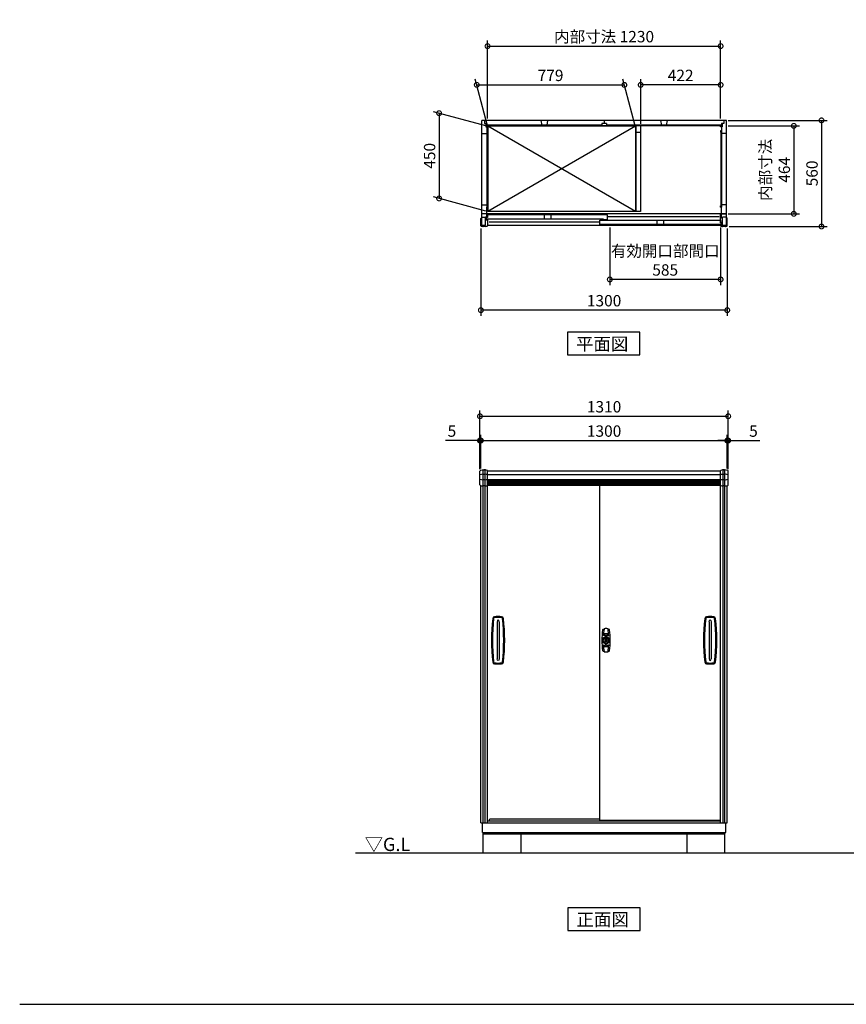
# Model space of a CAD drawing. Extents: x 70 to 8154, y 0 to 5196.
# Drawn here: x 70 to 4432, y 0 to 5196 of the extents above; entities that cross this region are included whole.
import ezdxf

# ---------------------------------------------------------------- set-up
doc = ezdxf.new("R2010")
doc.units = 0
doc.header["$LTSCALE"] = 20
doc.header["$PDMODE"] = 3
doc.header["$PDSIZE"] = 2
doc.layers.get('0').update_dxf_attribs({"linetype": 'CONTINUOUS'})
doc.layers.get('DEFPOINTS').update_dxf_attribs({"linetype": 'CONTINUOUS'})
for name, color, linetype in [('仕様書枠', 230, 'CONTINUOUS'), ('寸法', 4, 'CONTINUOUS'), ('文字', 7, 'CONTINUOUS'), ('細線', 5, 'CONTINUOUS'), ('部品1', 7, 'CONTINUOUS'), ('Ｇ．Ｌ', 30, 'CONTINUOUS')]:
    doc.layers.add(name, color=color, linetype=linetype)
doc.styles.add('STYLE1', font='isocp.shx', dxfattribs={"bigfont": 'bigfont.shx'})
doc.styles.add('STYLE2', font='MS PGothic.ttf')
doc.dimstyles.new('INABA_S20G', dxfattribs={"dimscale": 20, "dimtxt": 3, "dimasz": 2.5, "dimexe": 1.5, "dimexo": 0.5, "dimgap": 1, "dimtad": 3, "dimdec": 1, "dimdsep": 46, "dimtxsty": 'STYLE1', "dimblk1": 'DOTSMALL', "dimblk2": 'DOTSMALL', "dimsah": 1, "dimcen": 0, "dimclrt": 7, "dimadec": 0, "dimazin": 0, "dimtfac": 1, "dimtix": 1, "dimtmove": 0, "dimatfit": 3, "dimldrblk": 'DOTSMALL', "dimfxl": 1, "dimtolj": 1, "dimarcsym": 0})

# ---------------------------------------------------------------- blocks, each defined once
blk = doc.blocks.new('_DOTSMALL')
at = {"color": 0, "linetype": 'ByBlock', "ltscale": 50, "const_width": 0.5}
blk.add_lwpolyline([(-0.0625, 0, 1), (0.0625, 0, 1)], format="xyb", close=True, dxfattribs=at)
blk = doc.blocks.new('*D4')
at = {"color": 0, "linetype": 'ByBlock', "ltscale": 50}
for p, q in [((4203.6, 2975), (4153.6, 2975)), ((4203.6, 2827.4), (4203.6, 3005)), ((4203.6, 2975), (4208.6, 2975)), ((4208.6, 2823.6), (4208.6, 3005)), ((4208.6, 2975), (4375.1, 2975))]:
    blk.add_line(p, q, dxfattribs=at)
at = {"layer": 'DEFPOINTS', "color": 0, "linetype": 'ByBlock', "ltscale": 50}
for p in [(4208.6, 2975), (4203.6, 2817.4), (4208.6, 2813.6)]:
    blk.add_point(p, dxfattribs=at)
at = {"color": 0, "linetype": 'ByBlock', "ltscale": 50, "xscale": 50, "yscale": 50, "zscale": 50}
blk.add_blockref('_DOTSMALL', (4203.6, 2975), dxfattribs=at)
at = {"color": 0, "linetype": 'ByBlock', "ltscale": 50, "xscale": 50, "yscale": 50, "zscale": 50, "rotation": 180}
blk.add_blockref('_DOTSMALL', (4208.6, 2975), dxfattribs=at)
at = {"color": 7, "linetype": 'ByBlock', "ltscale": 50, "insert": (4341.8, 3025), "char_height": 60, "attachment_point": 5, "style": 'STYLE1'}
blk.add_mtext('\\A1;5', dxfattribs=at)
blk = doc.blocks.new('*D3')
at = {"color": 0, "linetype": 'ByBlock', "ltscale": 50}
for p, q in [((2098.6, 2975), (1917.3, 2975)), ((2098.6, 2823.6), (2098.6, 3005)), ((2103.6, 2975), (2098.6, 2975)), ((2103.6, 2827.4), (2103.6, 3005)), ((2103.6, 2975), (2153.6, 2975))]:
    blk.add_line(p, q, dxfattribs=at)
at = {"layer": 'DEFPOINTS', "color": 0, "linetype": 'ByBlock', "ltscale": 50}
for p in [(2103.6, 2975), (2098.6, 2813.6), (2103.6, 2817.4)]:
    blk.add_point(p, dxfattribs=at)
at = {"color": 0, "linetype": 'ByBlock', "ltscale": 50, "xscale": 50, "yscale": 50, "zscale": 50}
blk.add_blockref('_DOTSMALL', (2098.6, 2975), dxfattribs=at)
at = {"color": 0, "linetype": 'ByBlock', "ltscale": 50, "xscale": 50, "yscale": 50, "zscale": 50, "rotation": 180}
blk.add_blockref('_DOTSMALL', (2103.6, 2975), dxfattribs=at)
at = {"color": 7, "linetype": 'ByBlock', "ltscale": 50, "insert": (1950.6, 3025), "char_height": 60, "attachment_point": 5, "style": 'STYLE1'}
blk.add_mtext('\\A1;5', dxfattribs=at)
blk = doc.blocks.new('*D2')
at = {"color": 0, "linetype": 'ByBlock', "ltscale": 50}
for p, q in [((2503.6, 2827.4), (2503.6, 3005)), ((2503.6, 2975), (3803.6, 2975)), ((3803.6, 2827.4), (3803.6, 3005))]:
    blk.add_line(p, q, dxfattribs=at)
at = {"layer": 'DEFPOINTS', "color": 0, "linetype": 'ByBlock', "ltscale": 50}
for p in [(3803.6, 2975), (2503.6, 2817.4), (3803.6, 2817.4)]:
    blk.add_point(p, dxfattribs=at)
at = {"color": 0, "linetype": 'ByBlock', "ltscale": 50, "xscale": 50, "yscale": 50, "zscale": 50, "rotation": 180}
blk.add_blockref('_DOTSMALL', (2503.6, 2975), dxfattribs=at)
at = {"color": 0, "linetype": 'ByBlock', "ltscale": 50, "xscale": 50, "yscale": 50, "zscale": 50}
blk.add_blockref('_DOTSMALL', (3803.6, 2975), dxfattribs=at)
at = {"color": 7, "linetype": 'ByBlock', "ltscale": 50, "insert": (3153.6, 3025), "char_height": 60, "attachment_point": 5, "style": 'STYLE1'}
blk.add_mtext('\\A1;1300', dxfattribs=at)
blk = doc.blocks.new('*D1')
at = {"color": 0, "linetype": 'ByBlock', "ltscale": 50}
for p, q in [((2498.6, 2823.6), (2498.6, 3133.2)), ((3808.6, 2823.6), (3808.6, 3133.2)), ((2498.6, 3103.2), (3808.6, 3103.2))]:
    blk.add_line(p, q, dxfattribs=at)
at = {"layer": 'DEFPOINTS', "color": 0, "linetype": 'ByBlock', "ltscale": 50}
for p in [(3808.6, 3103.2), (2498.6, 2813.6), (3808.6, 2813.6)]:
    blk.add_point(p, dxfattribs=at)
at = {"color": 0, "linetype": 'ByBlock', "ltscale": 50, "xscale": 50, "yscale": 50, "zscale": 50, "rotation": 180}
blk.add_blockref('_DOTSMALL', (2498.6, 3103.2), dxfattribs=at)
at = {"color": 0, "linetype": 'ByBlock', "ltscale": 50, "xscale": 50, "yscale": 50, "zscale": 50}
blk.add_blockref('_DOTSMALL', (3808.6, 3103.2), dxfattribs=at)
at = {"color": 7, "linetype": 'ByBlock', "ltscale": 50, "insert": (3153.6, 3153.2), "char_height": 60, "attachment_point": 5, "style": 'STYLE1'}
blk.add_mtext('\\A1;1310', dxfattribs=at)
blk = doc.blocks.new('*D20')
at = {"color": 0, "linetype": 'ByBlock', "ltscale": 50}
for p, q in [((3689.7, 7529.8), (4211.9, 7529.8)), ((4181.9, 7529.8), (4181.9, 6969.8)), ((3694.7, 6969.8), (4211.9, 6969.8))]:
    blk.add_line(p, q, dxfattribs=at)
at = {"layer": 'DEFPOINTS', "color": 0, "linetype": 'ByBlock', "ltscale": 50}
for p in [(3679.7, 7529.8), (3684.7, 6969.8), (4181.9, 6969.8)]:
    blk.add_point(p, dxfattribs=at)
at = {"color": 0, "linetype": 'ByBlock', "ltscale": 50, "xscale": 50, "yscale": 50, "zscale": 50}
for p, rotation in [((4181.9, 7529.8), 90), ((4181.9, 6969.8), 270)]:
    blk.add_blockref('_DOTSMALL', p, dxfattribs=dict(at, rotation=rotation))
at = {"color": 7, "linetype": 'ByBlock', "ltscale": 50, "insert": (4131.9, 7249.8), "char_height": 60, "attachment_point": 5, "rotation": 90, "style": 'STYLE1'}
blk.add_mtext('\\A1;560', dxfattribs=at)
blk = doc.blocks.new('*D21')
at = {"color": 0, "linetype": 'ByBlock', "ltscale": 50}
for p, q in [((3689.7, 7500.8), (4065.7, 7500.8)), ((4035.7, 7500.8), (4035.7, 7036.8)), ((3689.7, 7036.8), (4065.7, 7036.8))]:
    blk.add_line(p, q, dxfattribs=at)
at = {"layer": 'DEFPOINTS', "color": 0, "linetype": 'ByBlock', "ltscale": 50}
for p in [(3679.7, 7500.8), (3679.7, 7036.8), (4035.7, 7036.8)]:
    blk.add_point(p, dxfattribs=at)
at = {"color": 0, "linetype": 'ByBlock', "ltscale": 50, "xscale": 50, "yscale": 50, "zscale": 50}
for p, rotation in [((4035.7, 7500.8), 90), ((4035.7, 7036.8), 270)]:
    blk.add_blockref('_DOTSMALL', p, dxfattribs=dict(at, rotation=rotation))
at = {"color": 7, "linetype": 'ByBlock', "ltscale": 50, "insert": (3935.7, 7268.8), "char_height": 60, "attachment_point": 5, "rotation": 90, "style": 'STYLE1'}
blk.add_mtext('\\A1;内部寸法\\P464', dxfattribs=at)
blk = doc.blocks.new('*D22')
at = {"color": 0, "linetype": 'ByBlock', "ltscale": 50}
for p, q in [((2319.7, 7539.8), (2319.7, 7951.6)), ((3549.7, 7539.8), (3549.7, 7951.6)), ((2319.7, 7921.6), (3549.7, 7921.6))]:
    blk.add_line(p, q, dxfattribs=at)
at = {"layer": 'DEFPOINTS', "color": 0, "linetype": 'ByBlock', "ltscale": 50}
for p in [(3549.7, 7921.6), (2319.7, 7529.8), (3549.7, 7529.8)]:
    blk.add_point(p, dxfattribs=at)
at = {"color": 0, "linetype": 'ByBlock', "ltscale": 50, "xscale": 50, "yscale": 50, "zscale": 50, "rotation": 180}
blk.add_blockref('_DOTSMALL', (2319.7, 7921.6), dxfattribs=at)
at = {"color": 0, "linetype": 'ByBlock', "ltscale": 50, "xscale": 50, "yscale": 50, "zscale": 50}
blk.add_blockref('_DOTSMALL', (3549.7, 7921.6), dxfattribs=at)
at = {"color": 7, "linetype": 'ByBlock', "ltscale": 50, "insert": (2934.7, 7971.6), "char_height": 60, "attachment_point": 5, "style": 'STYLE1'}
blk.add_mtext('\\A1;内部寸法 1230', dxfattribs=at)
blk = doc.blocks.new('*D23')
at = {"color": 0, "linetype": 'ByBlock', "ltscale": 50}
for p, q in [((2537.4, 4643.6), (2473.6, 4881.9)), ((2481.6, 4851.9), (3260.6, 4851.9)), ((3316.4, 4643.6), (3252.6, 4881.9))]:
    blk.add_line(p, q, dxfattribs=at)
at = {"layer": 'DEFPOINTS', "color": 0, "linetype": 'ByBlock', "ltscale": 50}
for p in [(3260.6, 4851.9), (2540.1, 4633.6), (3319.1, 4633.6)]:
    blk.add_point(p, dxfattribs=at)
at = {"color": 0, "linetype": 'ByBlock', "ltscale": 50, "xscale": 50, "yscale": 50, "zscale": 50, "rotation": 180}
blk.add_blockref('_DOTSMALL', (2481.6, 4851.9), dxfattribs=at)
at = {"color": 0, "linetype": 'ByBlock', "ltscale": 50, "xscale": 50, "yscale": 50, "zscale": 50}
blk.add_blockref('_DOTSMALL', (3260.6, 4851.9), dxfattribs=at)
at = {"color": 7, "linetype": 'ByBlock', "ltscale": 50, "insert": (2871.1, 4901.9), "char_height": 60, "attachment_point": 5, "style": 'STYLE1'}
blk.add_mtext('\\A1;779', dxfattribs=at)
blk = doc.blocks.new('*D24')
at = {"color": 0, "linetype": 'ByBlock', "ltscale": 50}
for p, q in [((2284.7, 6959.8), (2284.7, 6498.1)), ((3584.7, 6959.8), (3584.7, 6498.1)), ((3584.7, 6528.1), (2284.7, 6528.1))]:
    blk.add_line(p, q, dxfattribs=at)
at = {"layer": 'DEFPOINTS', "color": 0, "linetype": 'ByBlock', "ltscale": 50}
for p in [(2284.7, 6969.8), (3584.7, 6969.8), (2284.7, 6528.1)]:
    blk.add_point(p, dxfattribs=at)
at = {"color": 0, "linetype": 'ByBlock', "ltscale": 50, "xscale": 50, "yscale": 50, "zscale": 50, "rotation": 180}
blk.add_blockref('_DOTSMALL', (2284.7, 6528.1), dxfattribs=at)
at = {"color": 0, "linetype": 'ByBlock', "ltscale": 50, "xscale": 50, "yscale": 50, "zscale": 50}
blk.add_blockref('_DOTSMALL', (3584.7, 6528.1), dxfattribs=at)
at = {"color": 7, "linetype": 'ByBlock', "ltscale": 50, "insert": (2934.7, 6578.1), "char_height": 60, "attachment_point": 5, "style": 'STYLE1'}
blk.add_mtext('\\A1;1300', dxfattribs=at)
blk = doc.blocks.new('*D25')
at = {"color": 0, "linetype": 'ByBlock', "ltscale": 50}
for p, q in [((2211.2, 7501.4), (1933.9, 7575.7)), ((1963.9, 7567.7), (1963.9, 7117.7)), ((2211.2, 7051.4), (1933.9, 7125.7))]:
    blk.add_line(p, q, dxfattribs=at)
at = {"layer": 'DEFPOINTS', "color": 0, "linetype": 'ByBlock', "ltscale": 50}
for p in [(2221.2, 7498.8), (1963.9, 7117.7), (2221.2, 7048.8)]:
    blk.add_point(p, dxfattribs=at)
at = {"color": 0, "linetype": 'ByBlock', "ltscale": 50, "xscale": 50, "yscale": 50, "zscale": 50}
for p, rotation in [((1963.9, 7567.7), 90), ((1963.9, 7117.7), 270)]:
    blk.add_blockref('_DOTSMALL', p, dxfattribs=dict(at, rotation=rotation))
at = {"color": 7, "linetype": 'ByBlock', "ltscale": 50, "insert": (1913.9, 7342.7), "char_height": 60, "attachment_point": 5, "rotation": 90, "style": 'STYLE1'}
blk.add_mtext('\\A1;450', dxfattribs=at)
blk = doc.blocks.new('*D26')
at = {"color": 0, "linetype": 'ByBlock', "ltscale": 50}
for p, q in [((2964.7, 6964.8), (2964.7, 6660.4)), ((3549.7, 6964.8), (3549.7, 6660.4)), ((3549.7, 6690.4), (2964.7, 6690.4))]:
    blk.add_line(p, q, dxfattribs=at)
at = {"layer": 'DEFPOINTS', "color": 0, "linetype": 'ByBlock', "ltscale": 50}
for p in [(2964.7, 6974.8), (3549.7, 6974.8), (2964.7, 6690.4)]:
    blk.add_point(p, dxfattribs=at)
at = {"color": 0, "linetype": 'ByBlock', "ltscale": 50, "xscale": 50, "yscale": 50, "zscale": 50, "rotation": 180}
blk.add_blockref('_DOTSMALL', (2964.7, 6690.4), dxfattribs=at)
at = {"color": 0, "linetype": 'ByBlock', "ltscale": 50, "xscale": 50, "yscale": 50, "zscale": 50}
blk.add_blockref('_DOTSMALL', (3549.7, 6690.4), dxfattribs=at)
at = {"color": 7, "linetype": 'ByBlock', "ltscale": 50, "insert": (3257.2, 6790.4), "char_height": 60, "attachment_point": 5, "style": 'STYLE1'}
blk.add_mtext('\\A1;有効開口部間口\\P585', dxfattribs=at)
blk = doc.blocks.new('*D27')
at = {"color": 0, "linetype": 'ByBlock', "ltscale": 50}
for p, q in [((3346.6, 4645.6), (3346.6, 4881.9)), ((3768.6, 4851.9), (3346.6, 4851.9)), ((3768.6, 4674.6), (3768.6, 4881.9))]:
    blk.add_line(p, q, dxfattribs=at)
at = {"layer": 'DEFPOINTS', "color": 0, "linetype": 'ByBlock', "ltscale": 50}
for p in [(3346.6, 4851.9), (3346.6, 4635.6), (3768.6, 4664.6)]:
    blk.add_point(p, dxfattribs=at)
at = {"color": 0, "linetype": 'ByBlock', "ltscale": 50, "xscale": 50, "yscale": 50, "zscale": 50, "rotation": 180}
blk.add_blockref('_DOTSMALL', (3346.6, 4851.9), dxfattribs=at)
at = {"color": 0, "linetype": 'ByBlock', "ltscale": 50, "xscale": 50, "yscale": 50, "zscale": 50}
blk.add_blockref('_DOTSMALL', (3768.6, 4851.9), dxfattribs=at)
at = {"color": 7, "linetype": 'ByBlock', "ltscale": 50, "insert": (3557.6, 4902), "char_height": 60, "attachment_point": 5, "style": 'STYLE1'}
blk.add_mtext('\\A1;422', dxfattribs=at)

msp = doc.modelspace()

# ---------------------------------------------------------------- linework, layer by layer
at = {"layer": '仕様書枠', "ltscale": 50}
msp.add_line((70, 0), (8153.6, 0), dxfattribs=at)
at = {"layer": '細線', "ltscale": 50}
for p, q in [((3141.6, 4638.58), (2534.6, 4638.58)), ((3319.1, 4183.58), (2540.1, 4633.58)), ((3319.1, 4633.58), (2540.1, 4183.58)), ((3772.6, 4638.58), (3165.6, 4638.58)), ((2534.6, 4609.58), (2534.6, 4206.08)), ((3772.6, 4609.58), (3772.6, 4206.08)), ((2538.6, 2795), (3768.6, 2795)), ((2538.6, 2764), (3768.6, 2764)), ((2538.6, 2758), (3768.6, 2758)), ((2538.6, 2752), (3768.6, 2752)), ((2538.6, 2746), (3768.6, 2746)), ((3146.35, 1925.25), (3148.41, 1925.25)), ((3156.51, 1954.55), (3156.51, 1948.45)), ((3171.61, 1954.55), (3156.51, 1954.55)), ((3161.51, 1948.45), (3156.51, 1948.45)), ((3159.81, 1938.7), (3159.81, 1936.64)), ((3161.51, 1948.45), (3161.51, 1947.64)), ((3161.56, 1944), (3161.56, 1948.3)), ((3161.56, 1936.4), (3161.56, 1939.26)), ((3161.56, 1936.4), (3166.56, 1936.4)), ((3165.56, 1943), (3162.56, 1943)), ((3165.31, 1926), (3162.81, 1926)), ((3162.81, 1916), (3162.81, 1926)), ((3165.31, 1916), (3165.31, 1926)), ((3166.56, 1944), (3166.56, 1948.3)), ((3166.56, 1936.4), (3166.56, 1939.26)), ((3166.61, 1948.45), (3166.61, 1947.64)), ((3171.61, 1948.45), (3166.61, 1948.45)), ((3167.06, 1954.5), (3167.06, 1954.55)), ((3168.31, 1938.7), (3168.31, 1936.64)), ((3171.61, 1954.55), (3171.61, 1948.45)), ((3179.46, 1923.5), (3179.46, 1918.5)), ((3179.46, 1923.5), (3182.31, 1923.5)), ((3181.76, 1925.25), (3179.7, 1925.25)), ((3146.35, 1916.75), (3148.41, 1916.75)), ((3156.51, 1887.45), (3156.51, 1893.55)), ((3156.51, 1893.55), (3161.51, 1893.55)), ((3156.51, 1887.45), (3171.61, 1887.45)), ((3159.81, 1903.3), (3159.81, 1905.36)), ((3161.51, 1893.55), (3161.51, 1894.36)), ((3161.56, 1898), (3161.56, 1893.7)), ((3162.56, 1899), (3165.56, 1899)), ((3165.31, 1916), (3162.81, 1916)), ((3166.56, 1898), (3166.56, 1893.7)), ((3166.61, 1893.55), (3166.61, 1894.36)), ((3167.06, 1893.55), (3166.61, 1893.55)), ((3166.61, 1893.55), (3171.61, 1893.55)), ((3168.31, 1903.3), (3168.31, 1905.36)), ((3171.61, 1887.45), (3171.61, 1893.55)), ((3179.46, 1918.5), (3182.31, 1918.5)), ((3181.76, 1916.75), (3179.7, 1916.75))]:
    msp.add_line(p, q, dxfattribs=at)
for radius in [19, 10.75]:
    msp.add_circle((3164.06, 1921), radius, dxfattribs=at)
for centre, radius, start, end in [((2521.1, 2737.81), 60, 96.93191, 110.69837), ((2521.1, 2827.93), 60, 249.30163, 263.06809), ((2521.1, 2737.81), 58, 85.04391, 94.95609), ((2521.1, 2827.93), 58, 265.04391, 274.95609), ((2521.1, 2737.81), 60, 74.49982, 83.06809), ((2521.1, 2827.93), 60, 276.93191, 285.50018), ((3786.1, 2737.81), 60, 96.93191, 105.50018), ((3786.1, 2827.93), 60, 254.49982, 263.06809), ((3786.1, 2737.81), 58, 85.04391, 94.95609), ((3786.1, 2827.93), 58, 265.04391, 274.95609), ((3786.1, 2737.81), 60, 69.30163, 83.06809), ((3786.1, 2827.93), 60, 276.93191, 290.69837), ((3559.1, 1921), 995, 173.35453, 186.64547), ((2575.75, 2035.57), 5, 92.69661, 173.35453), ((2594.1, 1646), 395, 87.30339, 92.69661), ((2612.45, 2035.57), 5, 6.64547, 87.30339), ((1629.1, 1921), 995, 353.35453, 6.64547), ((4678.1, 1921), 995, 173.35453, 186.64547), ((3694.75, 2035.57), 5, 92.69661, 173.35453), ((3713.1, 1646), 395, 87.30339, 92.69661), ((3731.45, 2035.57), 5, 6.64547, 87.30339), ((2748.1, 1921), 995, 353.35453, 6.64547), ((3539.09, 1922.02), 390, 171.61383, 176.34185), ((2789.02, 1922.02), 390, 3.65815, 8.38617), ((3146.35, 1924.25), 1, 90, 169.59788), ((3148.41, 1926.25), 1, 270, 341.447), ((3164.06, 1921), 15.5, 108.553, 161.447), ((3150.88, 1946.84), 1, 176.34185, 277.49585), ((3164.06, 1846.7), 100, 92.01428, 97.49585), ((3158.81, 1936.64), 1, 288.553, 0), ((3160.81, 1938.7), 1, 100.40212, 180), ((3160.51, 1947.64), 1, 272.01428, 0), ((3161.06, 1939.26), 0.5, 0, 99.33242), ((3164.06, 1921), 19, 80.66758, 99.08783), ((3162.56, 1944), 1, 180, 270), ((3163.83, 1921), 4.86, 287.72428, 72.27572), ((3165.56, 1944), 1, 270, 0), ((3167.06, 1939.26), 0.5, 80.66758, 180), ((3167.61, 1947.64), 1, 180, 267.98572), ((3167.31, 1938.7), 1, 0, 79.59788), ((3164.06, 1846.7), 100, 82.50415, 87.98572), ((3169.31, 1936.64), 1, 180, 251.447), ((3164.06, 1921), 15.5, 18.553, 71.447), ((3177.23, 1946.84), 1, 262.50415, 3.65815), ((3179.7, 1926.25), 1, 198.553, 270), ((3181.76, 1924.25), 1, 10.40212, 90), ((3182.31, 1924), 0.5, 270, 9.33242), ((3146.35, 1917.75), 1, 190.40212, 270), ((3148.41, 1915.75), 1, 18.553, 90), ((3164.06, 1921), 15.5, 198.553, 251.447), ((3150.88, 1895.16), 1, 82.50415, 183.65815), ((3539.09, 1919.98), 390, 183.65813, 188.3863), ((3164.06, 1995.3), 100, 262.50415, 267.98572), ((3158.81, 1905.36), 1, 0, 71.447), ((3160.81, 1903.3), 1, 180, 259.59788), ((3160.51, 1894.36), 1, 0, 87.98572), ((3162.56, 1898), 1, 90, 180), ((3165.56, 1898), 1, 0, 90), ((3167.61, 1894.36), 1, 92.01428, 180), ((3167.31, 1903.3), 1, 280.40212, 0), ((3164.06, 1995.3), 100, 272.01428, 277.49585), ((3169.31, 1905.36), 1, 108.553, 180), ((3164.06, 1921), 15.5, 288.553, 341.447), ((2789.02, 1919.98), 390, 351.6137, 356.34185), ((3177.23, 1895.16), 1, 356.34185, 97.49585), ((3179.7, 1915.75), 1, 90, 161.447), ((3181.76, 1917.75), 1, 270, 349.59788), ((3182.31, 1918), 0.5, 350.66758, 90), ((2575.75, 1806.43), 5, 186.64547, 267.30339), ((2594.1, 2196), 395, 267.30339, 272.69661), ((2612.45, 1806.43), 5, 272.69661, 353.35453), ((3694.75, 1806.43), 5, 186.64547, 267.30339), ((3713.1, 2196), 395, 267.30339, 272.69661), ((3731.45, 1806.43), 5, 272.69661, 353.35453)]:
    msp.add_arc(centre, radius, start, end, dxfattribs=at)
at = {"layer": '部品1', "ltscale": 50}
for p, q in [((3798.6, 4664.58), (2508.6, 4664.58)), ((2508.6, 4109.58), (2508.6, 4664.58)), ((2522.6, 4664.58), (2522.6, 4647.58)), ((2522.6, 4647.58), (2534.6, 4647.58)), ((2530.1, 4647.58), (2530.1, 4630.58)), ((2530.1, 4630.58), (2538.6, 4630.58)), ((2534.6, 4647.58), (2534.6, 4635.58)), ((3772.6, 4635.58), (2534.6, 4635.58)), ((2538.6, 4630.58), (2538.6, 4635.58)), ((3319.1, 4633.58), (2540.1, 4633.58)), ((2820.6, 4664.58), (2825.6, 4638.58)), ((2855.6, 4664.58), (2850.6, 4638.58)), ((3165.6, 4647.58), (3141.6, 4647.58)), ((3141.6, 4647.58), (3141.6, 4635.58)), ((3153.6, 4664.58), (3153.6, 4647.58)), ((3165.6, 4647.58), (3165.6, 4635.58)), ((3321.1, 4635.58), (3321.1, 4183.58)), ((3346.1, 4635.58), (3346.1, 4183.58)), ((3451.6, 4664.58), (3456.6, 4638.58)), ((3486.6, 4664.58), (3481.6, 4638.58)), ((3768.6, 4630.58), (3768.6, 4635.58)), ((3777.1, 4630.58), (3768.6, 4630.58)), ((3772.6, 4647.58), (3772.6, 4635.58)), ((3784.6, 4647.58), (3772.6, 4647.58)), ((3777.1, 4647.58), (3777.1, 4630.58)), ((3784.6, 4664.58), (3784.6, 4647.58)), ((3798.6, 4109.58), (3798.6, 4664.58)), ((2508.6, 4594.58), (2534.6, 4594.58)), ((2537.6, 4609.58), (2537.6, 4206.08)), ((3346.1, 4600.58), (3321.1, 4600.58)), ((3769.6, 4609.58), (3769.6, 4206.08)), ((3798.6, 4594.58), (3772.6, 4594.58)), ((2508.6, 4219.58), (2534.6, 4219.58)), ((3798.6, 4219.58), (3772.6, 4219.58)), ((2534.6, 4171.58), (2508.6, 4171.58)), ((3768.6, 4171.58), (2538.6, 4171.58)), ((3171.1, 4165.58), (2539.1, 4165.58)), ((2539.1, 4165.58), (2539.1, 4152.58)), ((3319.1, 4183.58), (2540.1, 4183.58)), ((2837.6, 4165.58), (2837.6, 4143.58)), ((2872.6, 4165.58), (2872.6, 4143.58)), ((3171.1, 4139.58), (3171.1, 4165.58)), ((3346.1, 4183.58), (3321.1, 4183.58)), ((3798.6, 4171.58), (3772.6, 4171.58)), ((2508.6, 4149.58), (2505.6, 4149.58)), ((2508.6, 4153.58), (2528.1, 4153.58)), ((2528.1, 4109.58), (2508.6, 4109.58)), ((2528.1, 4109.58), (2528.1, 4153.58)), ((2528.1, 4144.58), (2529.6, 4146.08)), ((2532.1, 4152.58), (2532.1, 4143.58)), ((2539.1, 4152.58), (2532.1, 4152.58)), ((3151.1, 4143.58), (2532.1, 4143.58)), ((2539.1, 4155.08), (2538.6, 4155.08)), ((3768.6, 4109.58), (2538.6, 4109.58)), ((3131.1, 4127.08), (2546.6, 4127.08)), ((3131.1, 4137.58), (3768.1, 4137.58)), ((3131.1, 4115.58), (3131.1, 4137.58)), ((3775.1, 4115.58), (3131.1, 4115.58)), ((3151.1, 4139.58), (3151.1, 4143.58)), ((3171.1, 4139.58), (3151.1, 4139.58)), ((3760.6, 4155.08), (3171.1, 4155.08)), ((3432.1, 4137.58), (3432.1, 4115.58)), ((3467.1, 4137.58), (3467.1, 4115.58)), ((3768.1, 4137.58), (3768.1, 4124.58)), ((3768.6, 4127.08), (3768.1, 4127.08)), ((3768.1, 4124.58), (3775.1, 4124.58)), ((3779.1, 4144.58), (3772.6, 4151.08)), ((3775.1, 4124.58), (3775.1, 4115.58)), ((3779.1, 4109.58), (3779.1, 4153.58)), ((3798.6, 4153.58), (3779.1, 4153.58)), ((3798.6, 4109.58), (3779.1, 4109.58)), ((2516.1, 958), (2516.1, 2817.78)), ((2526.1, 958), (2526.1, 2817.78)), ((2538.6, 2815), (3768.6, 2815)), ((3768.6, 958), (3768.6, 2815)), ((3781.1, 958), (3781.1, 2817.78)), ((3791.1, 958), (3791.1, 2817.78)), ((2538.6, 958), (2538.6, 2794)), ((2538.6, 2770), (3768.6, 2770)), ((2503.6, 958), (2503.6, 2737.61)), ((2538.6, 2740), (3768.6, 2740)), ((3131.1, 971), (3131.1, 2740)), ((3803.6, 958), (3803.6, 2737.61)), ((2503.6, 958), (3803.6, 958)), ((2511.6, 906), (2511.6, 958)), ((2538.6, 968), (3768.6, 968)), ((2546.6, 968), (2550.6, 978.5)), ((2550.6, 978.5), (3131.1, 978.5)), ((3131.1, 971), (3768.6, 971)), ((3795.6, 906), (3795.6, 958)), ((2511.6, 906), (3795.6, 906)), ((2516.1, 800), (2516.1, 906)), ((2516.1, 900), (3791.1, 900)), ((2716.1, 800), (2716.1, 900)), ((3591.1, 800), (3591.1, 900)), ((3791.1, 800), (3791.1, 906))]:
    msp.add_line(p, q, dxfattribs=at)
at = {"layer": '部品1'}
for p, q in [((2534.6, 4630.58), (2534.6, 4609.58)), ((2540.1, 4633.58), (2540.1, 4183.58)), ((3319.1, 4633.58), (3319.1, 4183.58)), ((3772.6, 4630.58), (3772.6, 4609.58)), ((2534.6, 4609.58), (2538.6, 4609.58)), ((2538.6, 4609.58), (2538.6, 4602.58)), ((3772.6, 4609.58), (3768.6, 4609.58)), ((3768.6, 4609.58), (3768.6, 4602.58)), ((2538.6, 4206.08), (2538.6, 4213.28)), ((3768.6, 4206.08), (3768.6, 4213.28)), ((2538.6, 4171.58), (2508.6, 4171.58)), ((2534.6, 4171.58), (2534.6, 4207.28)), ((2534.6, 4155.58), (2534.6, 4206.08)), ((2538.6, 4206.08), (2534.6, 4206.08)), ((2535.8, 4206.08), (2537.4, 4206.08)), ((2538.6, 4171.58), (2538.6, 4152.58)), ((3768.6, 4206.08), (3772.6, 4206.08)), ((3768.6, 4124.58), (3768.6, 4171.58)), ((3768.6, 4171.58), (3798.6, 4171.58)), ((3771.4, 4206.08), (3769.8, 4206.08)), ((3772.6, 4151.08), (3772.6, 4206.08)), ((2503.6, 4108.69), (2503.6, 4147.58)), ((2529.6, 4142.58), (2529.6, 4153.58)), ((2538.6, 4155.58), (2531.6, 4155.58)), ((2531.6, 4140.58), (2538.6, 4140.58)), ((2538.6, 4143.58), (2538.6, 4108.69)), ((3768.6, 4127.58), (3775.6, 4127.58)), ((3768.6, 4108.83), (3768.6, 4115.58)), ((3768.6, 4112.58), (3775.6, 4112.58)), ((3773.8, 4127.58), (3775.6, 4127.58)), ((3777.6, 4114.58), (3777.6, 4125.58)), ((3801.6, 4149.58), (3798.6, 4149.58)), ((3801.6, 4149.58), (3799.6, 4149.58)), ((3803.6, 4108.56), (3803.6, 4147.58)), ((2960.23, 3547.23), (2960.23, 3427.28)), ((3341.97, 3547.23), (2960.23, 3547.23)), ((3341.97, 3427.28), (3341.97, 3547.23)), ((2960.23, 3427.28), (3341.97, 3427.28)), ((2498.6, 2741.44), (2498.6, 2813.56)), ((2538.6, 2739.11), (2538.6, 2815.89)), ((3768.6, 2739.11), (3768.6, 2815.89)), ((3808.6, 2741.44), (3808.6, 2813.56)), ((3344.47, 509.95), (2962.73, 509.95)), ((2962.73, 509.95), (2962.73, 390)), ((3344.47, 390), (3344.47, 509.95)), ((2962.73, 390), (3344.47, 390))]:
    msp.add_line(p, q, dxfattribs=at)
at = {"layer": '部品1', "ltscale": 20}
for p, q in [((2589.1, 2018.43), (2589.1, 1823.57)), ((2599.1, 2018.43), (2599.1, 1823.57)), ((3708.1, 2018.43), (3708.1, 1823.57)), ((3718.1, 2018.43), (3718.1, 1823.57))]:
    msp.add_line(p, q, dxfattribs=at)
at = {"layer": '部品1'}
for centre, radius, start, end in [((2505.6, 4147.58), 2, 90, 180), ((2505.6, 4108.69), 2, 180, 254.49982), ((2521.1, 4164.58), 60, 254.49982, 263.06809), ((2514.1, 4107.01), 2, 263.06809, 354.056), ((2521.1, 4164.58), 58, 265.04391, 274.95609), ((2528.1, 4107.01), 2, 185.944, 276.93191), ((2521.1, 4164.58), 60, 276.93191, 285.50018), ((2531.6, 4153.58), 2, 90, 180), ((2531.6, 4142.58), 2, 180, 270), ((2536.6, 4108.69), 2, 285.50018, 0), ((3770.6, 4108.83), 2, 180, 253.98661), ((3786.6, 4164.58), 60, 253.98661, 262.57026), ((3775.6, 4125.58), 2, 0, 90), ((3775.6, 4114.58), 2, 270, 0), ((3779.1, 4107.07), 2, 262.57026, 353.55817), ((3786.6, 4164.58), 58, 264.54607, 274.45878), ((3793.1, 4106.95), 2, 185.44669, 276.4346), ((3786.6, 4164.58), 60, 276.4346, 284.98823), ((3801.6, 4147.58), 2, 0, 90), ((3801.6, 4108.56), 2, 284.98823, 0), ((2501.6, 2813.56), 3, 110.00519, 180), ((2521.1, 2760), 60, 74.49982, 110.00519), ((2514.1, 2817.58), 2, 5.944, 96.93191), ((2521.1, 2760), 58, 85.04391, 94.95609), ((2528.1, 2817.58), 2, 83.06809, 174.056), ((2536.6, 2815.89), 2, 360, 74.49982), ((3770.6, 2815.89), 2, 105.50018, 180), ((3786.1, 2760), 60, 69.99481, 105.50018), ((3779.1, 2817.58), 2, 5.944, 96.93191), ((3786.1, 2760), 58, 85.04391, 94.95609), ((3793.1, 2817.58), 2, 83.06809, 174.056), ((3805.6, 2813.56), 3, 0, 69.99481), ((2501.6, 2741.44), 3, 180, 249.99481), ((2521.1, 2795), 60, 249.99481, 263.06809), ((2514.1, 2737.42), 2, 263.06809, 354.056), ((2521.1, 2795), 58, 265.04391, 274.95609), ((2528.1, 2737.42), 2, 185.944, 276.93191), ((2521.1, 2795), 60, 276.93191, 285.50018), ((2536.6, 2739.11), 2, 285.50018, 0), ((3770.6, 2739.11), 2, 180, 254.49982), ((3786.1, 2795), 60, 254.49982, 263.06809), ((3779.1, 2737.42), 2, 263.06809, 354.056), ((3786.1, 2795), 58, 265.04391, 274.95609), ((3793.1, 2737.42), 2, 185.944, 276.93191), ((3786.1, 2795), 60, 276.93191, 290.00519), ((3805.6, 2741.44), 3, 290.00519, 0), ((3542.06, 1921), 400, 172.14596, 187.85417), ((3148.78, 1975.25), 3, 99.35259, 172.14596), ((3164.06, 1882.5), 97, 96.39164, 99.35259), ((3539.09, 1922.02), 390, 171.27187, 171.61383), ((3154.59, 1981.05), 1, 95.48542, 171.27187), ((3164.06, 1882.5), 100, 84.51458, 95.48542), ((3173.52, 1981.05), 1, 8.72813, 84.51458), ((2789.02, 1922.02), 390, 8.38617, 8.72813), ((3164.06, 1882.5), 97, 80.64741, 83.60836), ((3179.33, 1975.25), 3, 7.85404, 80.64741), ((2786.06, 1921), 400, 352.14583, 7.85404), ((3148.78, 1866.75), 3, 187.85417, 260.64748), ((3164.06, 1959.5), 97, 260.64748, 263.60844), ((3539.09, 1919.98), 390, 188.3863, 188.72813), ((3154.59, 1860.95), 1, 188.72813, 264.51458), ((3164.06, 1959.5), 100, 264.51458, 275.48542), ((3173.52, 1860.95), 1, 275.48542, 351.27187), ((2789.02, 1919.98), 390, 351.27187, 351.6137), ((3164.06, 1959.5), 97, 276.39156, 279.35251), ((3179.33, 1866.75), 3, 279.35251, 352.14583)]:
    msp.add_arc(centre, radius, start, end, dxfattribs=at)
at = {"layer": '部品1', "ltscale": 20}
for centre, radius, start, end in [((3559.1, 1921), 1000, 173.35453, 186.64547), ((2575.75, 2035.57), 10, 92.69661, 173.35453), ((2594.1, 1646), 400, 87.30339, 92.69661), ((2612.45, 2035.57), 10, 6.64547, 87.30339), ((1629.1, 1921), 1000, 353.35453, 6.64547), ((4678.1, 1921), 1000, 173.35453, 186.64547), ((3694.75, 2035.57), 10, 92.69661, 173.35453), ((3713.1, 1646), 400, 87.30339, 92.69661), ((3731.45, 2035.57), 10, 6.64547, 87.30339), ((2748.1, 1921), 1000, 353.35453, 6.64547), ((2575.75, 1806.43), 10, 186.64547, 267.30339), ((2594.1, 2196), 400, 267.30339, 272.69661), ((2612.45, 1806.43), 10, 272.69661, 353.35453), ((3694.75, 1806.43), 10, 186.64547, 267.30339), ((3713.1, 2196), 400, 267.30339, 272.69661), ((3731.45, 1806.43), 10, 272.69661, 353.35453)]:
    msp.add_arc(centre, radius, start, end, dxfattribs=at)
at = {"layer": '部品1'}
for centre, major_axis in [((2594.1, 2018.43), (0, 9.77)), ((3713.1, 1823.57), (0, -9.77))]:
    msp.add_ellipse(centre, major_axis=major_axis, ratio=0.5117377, start_param=4.712389, end_param=7.8539816, dxfattribs=at)
at = {"layer": '部品1', "extrusion": (0, 0, -1)}
for centre, major_axis in [((3713.1, 2018.43), (0, 9.77)), ((2594.1, 1823.57), (0, -9.77))]:
    msp.add_ellipse(centre, major_axis=major_axis, ratio=0.5117377, start_param=4.712389, end_param=7.8539816, dxfattribs=at)
at = {"layer": 'Ｇ．Ｌ', "ltscale": 50}
msp.add_line((1842.1, 800), (6875.57, 800), dxfattribs=at)

# ---------------------------------------------------------------- texts
at = {"layer": '文字', "ltscale": 50, "style": 'STYLE2'}
msp.add_text('▽G.L', height=70, dxfattribs=at).set_placement((1891.37, 808.89))
at = {"layer": '部品1', "style": 'STYLE2'}
for s, p in [('平面図', (3005.19, 3450.78)), ('正面図', (3008, 413.5))]:
    msp.add_text(s, height=67.5, dxfattribs=at).set_placement(p)

# ---------------------------------------------------------------- dimensions: what is measured, and where the dimension line sits
at = {"layer": '寸法', "ltscale": 50}
for base, p1, p2, text, picture, middle in [((3768.6, 5056.41), (2538.6, 4664.58), (3768.6, 4664.58), '内部寸法 <>', '*D22', (3153.6, 5106.42)), ((3183.6, 3825.23), (3768.6, 4109.58), (3183.6, 4109.58), '有効開口部間口\\P<>', '*D26', (3476.1, 3925.23))]:
    dim = msp.add_linear_dim(base=base, p1=p1, p2=p2, text=text, dimstyle='INABA_S20G', dxfattribs=at)
    dim.commit()
    dim.dimension.update_dxf_attribs({"geometry": picture, "text_midpoint": middle, "insert": (218.89, -2865.19)})
for base, p1, p2, picture, middle in [((3260.59, 4851.95), (2540.1, 4633.58), (3319.1, 4633.58), '*D23', (2871.09, 4901.95)), ((3346.6, 4851.95), (3768.6, 4664.58), (3346.6, 4635.58), '*D27', (3557.6, 4901.95)), ((3808.6, 3103.22), (2498.6, 2813.56), (3808.6, 2813.56), '*D1', (3153.6, 3153.22)), ((3803.6, 2975.02), (2503.6, 2817.39), (3803.6, 2817.39), '*D2', (3153.6, 3025.02))]:
    dim = msp.add_linear_dim(base=base, p1=p1, p2=p2, dimstyle='INABA_S20G', dxfattribs=at)
    dim.commit()
    dim.dimension.update_dxf_attribs({"geometry": picture, "text_midpoint": middle})
for base, p1, p2, picture, middle, set_off in [((2282.84, 4252.52), (2540.1, 4633.58), (2540.1, 4183.58), '*D25', (2132.84, 4477.52), (318.89, -2865.19)), ((4300.8, 4104.58), (3798.6, 4664.58), (3803.6, 4104.58), '*D20', (4350.8, 4384.58), (118.89, -2865.19))]:
    dim = msp.add_linear_dim(base=base, p1=p1, p2=p2, angle=90, dimstyle='INABA_S20G', dxfattribs=at)
    dim.commit()
    dim.dimension.update_dxf_attribs({"geometry": picture, "text_midpoint": middle, "insert": set_off})
dim = msp.add_linear_dim(base=(4154.62, 4171.58), p1=(3798.6, 4635.58), p2=(3798.6, 4171.58), angle=90, text='内部寸法\\P<>', dimstyle='INABA_S20G', dxfattribs=at)
dim.commit()
dim.dimension.update_dxf_attribs({"geometry": '*D21', "text_midpoint": (4154.62, 4403.58), "insert": (118.89, -2865.19)})
dim = msp.add_linear_dim(base=(2503.6, 3662.88), p1=(3803.6, 4104.58), p2=(2503.6, 4104.58), dimstyle='INABA_S20G', dxfattribs=at)
dim.commit()
dim.dimension.update_dxf_attribs({"geometry": '*D24', "text_midpoint": (3153.6, 3712.88), "insert": (218.89, -2865.19)})
for base, p1, p2, picture, middle, set_off in [((2503.6, 2975.02), (2498.6, 2813.56), (2503.6, 2817.39), '*D3', (2350.56, 2975.02), (400, 0)), ((3808.6, 2975.02), (3803.6, 2817.39), (3808.6, 2813.56), '*D4', (3941.84, 2975.02), (-400, 0))]:
    dim = msp.add_linear_dim(base=base, p1=p1, p2=p2, dimstyle='INABA_S20G', dxfattribs=at)
    dim.commit()
    dim.dimension.update_dxf_attribs({"geometry": picture, "text_midpoint": middle, "dimtype": 160, "insert": set_off})

doc.saveas('drawing.dxf')
